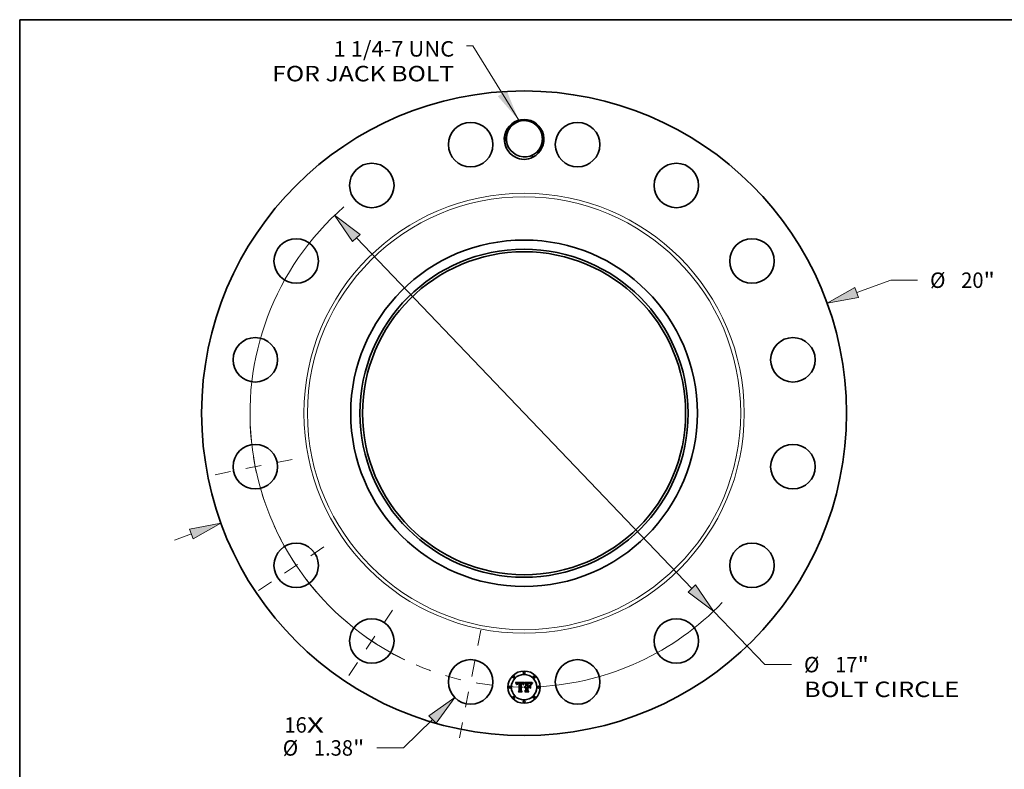
# Model space of a CAD drawing. Extents: x 0 to 10.8, y 0 to 8.2.
# Drawn here: x 0.2 to 6.5, y 3.5 to 8.2 of the extents above; entities that cross this region are included whole.
import ezdxf
from ezdxf.enums import TextEntityAlignment as Align

# ---------------------------------------------------------------- set-up
doc = ezdxf.new("R2010")
doc.units = 0
doc.header["$MEASUREMENT"] = 0
doc.linetypes.add('DASHDOT', pattern=[18.5, 12, -3, 0.5, -3])
doc.layers.get('0').update_dxf_attribs({"lineweight": 13})
doc.layers.add('1', color=7, linetype='Continuous', lineweight=13)
doc.styles.get("Standard").update_dxf_attribs({"font": 'isocp.shx'})

# ---------------------------------------------------------------- blocks, each defined once
blk = doc.blocks.new('BLOCK7')
at = {"color": 7, "lineweight": 13, "ltscale": 0.03937}
for s, p, p2 in [('16', (-7.433204, -9.911116), (-6.740163, -9.911116)), ('X', (-6.740163, -9.911116), (-6.207214, -9.911116))]:
    blk.add_text(s, height=0.479584, dxfattribs=at).set_placement(p, p2, align=Align.FIT)
blk = doc.blocks.new('BLOCK8')
at = {"color": 7, "lineweight": 13, "ltscale": 0.03937}
blk.add_lwpolyline([(-0.16555, 9.091987), (-1.586358, 11.399947), (-1.783209, 11.399947)], dxfattribs=at)
blk.add_solid([(-0.81473, 9.836701), (-0.16555, 9.091987), (-0.538112, 10.006991)], dxfattribs=at)
for s, p, p2 in [('1 1/4-7 UNC', (-5.908606, 11.066248), (-2.166877, 11.066248)), ('FOR JACK BOLT', (-7.813775, 10.298912), (-2.166877, 10.298912))]:
    blk.add_text(s, height=0.479584, dxfattribs=at).set_placement(p, p2, align=Align.FIT)
blk = doc.blocks.new('BLOCK9')
at = {"color": 7, "lineweight": 13, "ltscale": 0.03937}
for p, q in [((10.315599, 3.745411), (11.370035, 4.128258)), ((11.370035, 4.128258), (12.198373, 4.128258))]:
    blk.add_line(p, q, dxfattribs=at)
at = {"color": 7, "lineweight": 13, "ltscale": 0.014004}
blk.add_line((-10.842135, -3.936587), (-10.315599, -3.745411), dxfattribs=at)
at = {"color": 7, "lineweight": 13, "ltscale": 0.03937}
for points in [[(10.26017, 3.898076), (9.399606, 3.41283), (10.371029, 3.592746)], [(-10.26017, -3.898076), (-9.399606, -3.41283), (-10.371029, -3.592746)]]:
    blk.add_lwpolyline(points, close=True, dxfattribs=at)
for points in [[(10.26017, 3.898076), (9.399606, 3.41283), (10.26017, 3.898076), (10.371029, 3.592746)], [(-10.26017, -3.898076), (-9.399606, -3.41283), (-10.26017, -3.898076), (-10.371029, -3.592746)]]:
    blk.add_solid(points, dxfattribs=at)
for s, p, p2 in [('%%c', (12.588179, 3.888466), (13.067764, 3.888466)), ('20', (13.555022, 3.888466), (14.248064, 3.888466)), ('"', (14.248064, 3.888466), (14.599758, 3.888466))]:
    blk.add_text(s, height=0.479584, dxfattribs=at).set_placement(p, p2, align=Align.FIT)
blk = doc.blocks.new('BLOCK10')
at = {"color": 7, "lineweight": 13, "ltscale": 0.03937}
for p, q in [((-2.843152, -9.505699), (-3.73539, -10.385996)), ((-3.73539, -10.385996), (-4.563729, -10.385996))]:
    blk.add_line(p, q, dxfattribs=at)
blk.add_lwpolyline([(-2.729082, -9.621317), (-2.149447, -8.82128), (-2.957221, -9.390082)], close=True, dxfattribs=at)
blk.add_solid([(-2.729082, -9.621317), (-2.149447, -8.82128), (-2.729082, -9.621317), (-2.957221, -9.390082)], dxfattribs=at)
for s, p, p2 in [('%%c', (-7.484894, -10.625788), (-7.005309, -10.625788)), ('1.38', (-6.518052, -10.625788), (-5.30523, -10.625788)), ('"', (-5.30523, -10.625788), (-4.953535, -10.625788))]:
    blk.add_text(s, height=0.479584, dxfattribs=at).set_placement(p, p2, align=Align.FIT)
blk = doc.blocks.new('BLOCK11')
at = {"color": 7, "lineweight": 13, "ltscale": 0.03937}
for p, q in [((-5.202137, 5.437912), (5.202138, -5.437912)), ((5.875779, -6.142086), (7.461637, -7.799819)), ((7.461637, -7.799819), (8.289975, -7.799819))]:
    blk.add_line(p, q, dxfattribs=at)
for points in [[(-5.084775, 5.550186), (-5.875779, 6.142086), (-5.319499, 5.325639)], [(5.084775, -5.550186), (5.875779, -6.142086), (5.319499, -5.325639)]]:
    blk.add_lwpolyline(points, close=True, dxfattribs=at)
for start, end in [(131.1444, 244.199839), (273.300154, 316.31677)]:
    blk.add_arc((0, 0), 8.5, start, end, dxfattribs=at)
for points in [[(-5.084775, 5.550186), (-5.875779, 6.142086), (-5.084775, 5.550186), (-5.319499, 5.325639)], [(5.084775, -5.550186), (5.875779, -6.142086), (5.084775, -5.550186), (5.319499, -5.325639)]]:
    blk.add_solid(points, dxfattribs=at)
for s, p, p2 in [('%%c', (8.679781, -8.039611), (9.159366, -8.039611)), ('17', (9.646624, -8.039611), (10.339665, -8.039611)), ('"', (10.339665, -8.039611), (10.69136, -8.039611)), ('BOLT CIRCLE', (8.679781, -8.806947), (13.495032, -8.806947))]:
    blk.add_text(s, height=0.479584, dxfattribs=at).set_placement(p, p2, align=Align.FIT)
blk = doc.blocks.new('BLOCK12')
at = {"color": 7, "linetype": 'DASHDOT', "lineweight": 13, "ltscale": 0.03937}
blk.add_line((-2.004532, -10.077462), (-1.312004, -6.595888), dxfattribs=at)
blk.add_arc((0, 0), 8.5, 246.786015, 270.713971, dxfattribs=at)
blk = doc.blocks.new('BLOCK13')
at = {"color": 7, "linetype": 'DASHDOT', "lineweight": 13, "ltscale": 0.03937}
blk.add_line((-5.43647, -8.136253), (-4.008223, -5.99873), dxfattribs=at)
blk.add_arc((0, 0), 8.5, 227.585609, 244.914386, dxfattribs=at)
blk = doc.blocks.new('BLOCK14')
at = {"color": 7, "linetype": 'DASHDOT', "lineweight": 13, "ltscale": 0.03937}
blk.add_line((-8.237317, -5.503999), (-5.897666, -3.940695), dxfattribs=at)
blk.add_arc((0, 0), 8.5, 204.266291, 223.233713, dxfattribs=at)
blk = doc.blocks.new('BLOCK15')
at = {"color": 7, "linetype": 'DASHDOT', "lineweight": 13, "ltscale": 0.03937}
blk.add_line((-9.582858, -1.906149), (-7.090492, -1.410387), dxfattribs=at)
blk.add_arc((0, 0), 8.5, 182.685311, 199.814688, dxfattribs=at)

msp = doc.modelspace()

# ---------------------------------------------------------------- linework, layer by layer
at = {"color": 7, "lineweight": 35, "ltscale": 0.000308}
msp.add_line((3.515528, 7.374711), (3.510585, 7.386002), dxfattribs=at)
at = {"color": 7, "lineweight": 35, "ltscale": 0.001343}
msp.add_line((3.406563, 4.02945), (3.460286, 4.029899), dxfattribs=at)
at = {"color": 7, "lineweight": 35, "ltscale": 4.3e-05}
for p, q in [((3.407349, 4.027931), (3.406563, 4.02945)), ((3.456895, 4.018273), (3.457548, 4.019847)), ((3.458625, 4.019), (3.457959, 4.01743)), ((3.51009, 4.023815), (3.511151, 4.02519))]:
    msp.add_line(p, q, dxfattribs=at)
at = {"color": 7, "lineweight": 35, "ltscale": 4.2e-05}
for p, q in [((3.408093, 4.02644), (3.407349, 4.027931)), ((3.509126, 4.022436), (3.51009, 4.023815)), ((3.510947, 4.022783), (3.509998, 4.021373))]:
    msp.add_line(p, q, dxfattribs=at)
at = {"color": 7, "lineweight": 35, "ltscale": 4.1e-05}
for p, q in [((3.408795, 4.024978), (3.408093, 4.02644)), ((3.481093, 4.026132), (3.479434, 4.026176)), ((3.49115, 4.023842), (3.492774, 4.023699)), ((3.508257, 4.021053), (3.509126, 4.022436)), ((3.509998, 4.021373), (3.509143, 4.019988)), ((3.465218, 3.968686), (3.464098, 3.969897))]:
    msp.add_line(p, q, dxfattribs=at)
at = {"color": 7, "lineweight": 35, "ltscale": 3.9e-05}
for p, q in [((3.409455, 4.023544), (3.408795, 4.024978)), ((3.413066, 4.015549), (3.41212, 4.016809)), ((3.506808, 4.018273), (3.507484, 4.019665)), ((3.509143, 4.019988), (3.508383, 4.018628))]:
    msp.add_line(p, q, dxfattribs=at)
at = {"color": 7, "lineweight": 35, "ltscale": 3.8e-05}
for p, q in [((3.410072, 4.02214), (3.409455, 4.023544)), ((3.459938, 4.021826), (3.459285, 4.020465)), ((3.492774, 4.023699), (3.494261, 4.023462)), ((3.506227, 4.016876), (3.506808, 4.018273))]:
    msp.add_line(p, q, dxfattribs=at)
at = {"color": 7, "lineweight": 35, "ltscale": 3.7e-05}
for p, q in [((3.410648, 4.020765), (3.410072, 4.02214)), ((3.458196, 4.021308), (3.458839, 4.022656)), ((3.505742, 4.015475), (3.506227, 4.016876)), ((3.508383, 4.018628), (3.507718, 4.017294))]:
    msp.add_line(p, q, dxfattribs=at)
at = {"color": 7, "lineweight": 35, "ltscale": 3.6e-05}
for p, q in [((3.411181, 4.019417), (3.410648, 4.020765)), ((3.505354, 4.014068), (3.505742, 4.015475)), ((3.507718, 4.017294), (3.507149, 4.015985))]:
    msp.add_line(p, q, dxfattribs=at)
at = {"color": 7, "lineweight": 35, "ltscale": 3.5e-05}
for p, q in [((3.411672, 4.018099), (3.411181, 4.019417)), ((3.458839, 4.022656), (3.459479, 4.023891)), ((3.460585, 4.023084), (3.459938, 4.021826)), ((3.494261, 4.023462), (3.49561, 4.023129))]:
    msp.add_line(p, q, dxfattribs=at)
at = {"color": 7, "lineweight": 35, "ltscale": 3.4e-05}
for p, q in [((3.41212, 4.016809), (3.411672, 4.018099)), ((3.499344, 4.011871), (3.50051, 4.011198)), ((3.507149, 4.015985), (3.506675, 4.0147)), ((3.50051, 3.991826), (3.499344, 3.992499))]:
    msp.add_line(p, q, dxfattribs=at)
at = {"color": 7, "lineweight": 35, "ltscale": 2.7e-05}
for p, q in [((3.413142, 4.016637), (3.413066, 4.015549)), ((3.419245, 4.020804), (3.418454, 4.020068)), ((3.423107, 4.025839), (3.422047, 4.025768)), ((3.460743, 4.026022), (3.461369, 4.026918)), ((3.497064, 4.021633), (3.496048, 4.021983)), ((3.49805, 4.021173), (3.497064, 4.021633)), ((3.498834, 4.02156), (3.499635, 4.020847)), ((3.501835, 4.019717), (3.501248, 4.020636)), ((3.463232, 4.001844), (3.463976, 4.002639)), ((3.463976, 4.002639), (3.464815, 4.003329))]:
    msp.add_line(p, q, dxfattribs=at)
at = {"color": 7, "lineweight": 35, "ltscale": 2.6e-05}
for p, q in [((3.413265, 4.017661), (3.413142, 4.016637)), ((3.415352, 4.014068), (3.415469, 4.015086)), ((3.453111, 4.016983), (3.45284, 4.017974)), ((3.463111, 4.027073), (3.462489, 4.026232)), ((3.485436, 4.022643), (3.484401, 4.02258)), ((3.489137, 4.022716), (3.488089, 4.022724)), ((3.493868, 4.025683), (3.492853, 4.025844)), ((3.499635, 4.020847), (3.500298, 4.020039)), ((3.500298, 4.020039), (3.500824, 4.019136))]:
    msp.add_line(p, q, dxfattribs=at)
at = {"color": 7, "lineweight": 35, "ltscale": 2.4e-05}
for p, q in [((3.413432, 4.018619), (3.413265, 4.017661)), ((3.415469, 4.015086), (3.415618, 4.01604)), ((3.421051, 4.02565), (3.42012, 4.025485)), ((3.44304, 4.026022), (3.442079, 4.026042)), ((3.447017, 4.02319), (3.447947, 4.022967)), ((3.45284, 4.017974), (3.452546, 4.018903)), ((3.453783, 4.01631), (3.453111, 4.016983)), ((3.486395, 4.022687), (3.485436, 4.022643)), ((3.494804, 4.025485), (3.493868, 4.025683)), ((3.500662, 4.021468), (3.500077, 4.022214)), ((3.503963, 4.017342), (3.503604, 4.016445)), ((3.504325, 4.01825), (3.503963, 4.017342))]:
    msp.add_line(p, q, dxfattribs=at)
at = {"color": 7, "lineweight": 35, "ltscale": 2.3e-05}
for p, q in [((3.413646, 4.019513), (3.413432, 4.018619)), ((3.415618, 4.01604), (3.415804, 4.01693)), ((3.423468, 4.023359), (3.424404, 4.02342)), ((3.428581, 4.025593), (3.427675, 4.02569)), ((3.443951, 4.025962), (3.44304, 4.026022)), ((3.443978, 4.022298), (3.443066, 4.02232)), ((3.452546, 4.018903), (3.452232, 4.019768)), ((3.491065, 4.022657), (3.490129, 4.022694)), ((3.504673, 4.019105), (3.504325, 4.01825)), ((3.510959, 4.029899), (3.510419, 4.029178))]:
    msp.add_line(p, q, dxfattribs=at)
at = {"color": 7, "lineweight": 35, "ltscale": 2.2e-05}
for p, q in [((3.413906, 4.020341), (3.413646, 4.019513)), ((3.416606, 4.014956), (3.416518, 4.014068)), ((3.42012, 4.025485), (3.419254, 4.025274)), ((3.422591, 4.023255), (3.423468, 4.023359)), ((3.425397, 4.022275), (3.424501, 4.022257)), ((3.426787, 4.025765), (3.425917, 4.025819)), ((3.427675, 4.02569), (3.426787, 4.025765)), ((3.444811, 4.025864), (3.443951, 4.025962)), ((3.444867, 4.02223), (3.443978, 4.022298)), ((3.445732, 4.022118), (3.444867, 4.02223)), ((3.452232, 4.019768), (3.451894, 4.020571)), ((3.454055, 4.017157), (3.453783, 4.01631)), ((3.45433, 4.017975), (3.454055, 4.017157)), ((3.48728, 4.022714), (3.486395, 4.022687)), ((3.491945, 4.022605), (3.491065, 4.022657)), ((3.49566, 4.025252), (3.494804, 4.025485)), ((3.500077, 4.022214), (3.499494, 4.022874)), ((3.505008, 4.01991), (3.504673, 4.019105)), ((3.462521, 3.998751), (3.4619, 3.998104)), ((3.463165, 3.999331), (3.462521, 3.998751))]:
    msp.add_line(p, q, dxfattribs=at)
at = {"color": 7, "lineweight": 35, "ltscale": 2.1e-05}
for p, q in [((3.414212, 4.021104), (3.413906, 4.020341)), ((3.415804, 4.01693), (3.416023, 4.017756)), ((3.416725, 4.015788), (3.416606, 4.014956)), ((3.419254, 4.025274), (3.418452, 4.025015)), ((3.42177, 4.023111), (3.422591, 4.023255)), ((3.424501, 4.022257), (3.423657, 4.022202)), ((3.425065, 4.025852), (3.424231, 4.025862)), ((3.425917, 4.025819), (3.425065, 4.025852)), ((3.442169, 4.023531), (3.443014, 4.023523)), ((3.44562, 4.025726), (3.444811, 4.025864)), ((3.446574, 4.021961), (3.445732, 4.022118)), ((3.447393, 4.021759), (3.446574, 4.021961)), ((3.448188, 4.021513), (3.447393, 4.021759)), ((3.448961, 4.021221), (3.448188, 4.021513)), ((3.44971, 4.020885), (3.448961, 4.021221)), ((3.451138, 4.020077), (3.450435, 4.020503)), ((3.450471, 4.021192), (3.450932, 4.020477)), ((3.451894, 4.020571), (3.451536, 4.021311)), ((3.454611, 4.018764), (3.45433, 4.017975)), ((3.492769, 4.022538), (3.491945, 4.022605)), ((3.496437, 4.024984), (3.49566, 4.025252)), ((3.510419, 4.029178), (3.509911, 4.02849)), ((3.463831, 3.999842), (3.463165, 3.999331)), ((3.46912, 4.001512), (3.468297, 4.001478)), ((3.469621, 3.999286), (3.470465, 3.999315))]:
    msp.add_line(p, q, dxfattribs=at)
at = {"color": 7, "lineweight": 35, "ltscale": 2e-05}
for p, q in [((3.414562, 4.021803), (3.414212, 4.021104)), ((3.416023, 4.017756), (3.416277, 4.018519)), ((3.416877, 4.016565), (3.416725, 4.015788)), ((3.418452, 4.025015), (3.417715, 4.024709)), ((3.421008, 4.022925), (3.42177, 4.023111)), ((3.423657, 4.022202), (3.422866, 4.022112)), ((3.438851, 4.025927), (3.438043, 4.025862)), ((3.439658, 4.025977), (3.438851, 4.025927)), ((3.440465, 4.026013), (3.439658, 4.025977)), ((3.441272, 4.026035), (3.440465, 4.026013)), ((3.442079, 4.026042), (3.441272, 4.026035)), ((3.443014, 4.023523), (3.443808, 4.023503)), ((3.447947, 4.022967), (3.44869, 4.022683)), ((3.450435, 4.020503), (3.44971, 4.020885)), ((3.449944, 4.021798), (3.450471, 4.021192)), ((3.454896, 4.019525), (3.454611, 4.018764)), ((3.455185, 4.020257), (3.454896, 4.019525)), ((3.488089, 4.022724), (3.48728, 4.022714)), ((3.499494, 4.022874), (3.498912, 4.023448)), ((3.50533, 4.020664), (3.505008, 4.01991)), ((3.509911, 4.02849), (3.509434, 4.027833)), ((3.4619, 3.998104), (3.461586, 3.998822)), ((3.464519, 4.000286), (3.463831, 3.999842)), ((3.465229, 4.00066), (3.464519, 4.000286)), ((3.465963, 4.000967), (3.465229, 4.00066)), ((3.466718, 4.001205), (3.465963, 4.000967)), ((3.467496, 4.001376), (3.466718, 4.001205)), ((3.468297, 4.001478), (3.467496, 4.001376)), ((3.468035, 3.999057), (3.468812, 3.9992)), ((3.468812, 3.9992), (3.469621, 3.999286))]:
    msp.add_line(p, q, dxfattribs=at)
at = {"color": 7, "lineweight": 35, "ltscale": 1.9e-05}
for p, q in [((3.414959, 4.022436), (3.414562, 4.021803)), ((3.416277, 4.018519), (3.416566, 4.019218)), ((3.41706, 4.017286), (3.416877, 4.016565)), ((3.417715, 4.024709), (3.417042, 4.024355)), ((3.422866, 4.022112), (3.422129, 4.021984)), ((3.443808, 4.023503), (3.444551, 4.023468)), ((3.446379, 4.025548), (3.44562, 4.025726)), ((3.447086, 4.025331), (3.446379, 4.025548)), ((3.44869, 4.022683), (3.44935, 4.022295)), ((3.44935, 4.022295), (3.449944, 4.021798)), ((3.451536, 4.021311), (3.451154, 4.021988)), ((3.455479, 4.02096), (3.455185, 4.020257)), ((3.493538, 4.022457), (3.492769, 4.022538)), ((3.497135, 4.024678), (3.496437, 4.024984)), ((3.498912, 4.023448), (3.498332, 4.023936)), ((3.505639, 4.021367), (3.50533, 4.020664)), ((3.509434, 4.027833), (3.508989, 4.027208)), ((3.463559, 3.996445), (3.464096, 3.99699)), ((3.464096, 3.99699), (3.464668, 3.997478)), ((3.464668, 3.997478), (3.465273, 3.997909)), ((3.465273, 3.997909), (3.465913, 3.998282)), ((3.465913, 3.998282), (3.466586, 3.998597)), ((3.466586, 3.998597), (3.467294, 3.998856)), ((3.467294, 3.998856), (3.468035, 3.999057))]:
    msp.add_line(p, q, dxfattribs=at)
at = {"color": 7, "lineweight": 35, "ltscale": 1.8e-05}
for p, q in [((3.415402, 4.023005), (3.414959, 4.022436)), ((3.41589, 4.023508), (3.415402, 4.023005)), ((3.416434, 4.023956), (3.41589, 4.023508)), ((3.417042, 4.024355), (3.416434, 4.023956)), ((3.416566, 4.019218), (3.416889, 4.019853)), ((3.417275, 4.017953), (3.41706, 4.017286)), ((3.420304, 4.022698), (3.421008, 4.022925)), ((3.422129, 4.021984), (3.421446, 4.021821)), ((3.447744, 4.025075), (3.447086, 4.025331)), ((3.451154, 4.021988), (3.450752, 4.022602)), ((3.455776, 4.021635), (3.455479, 4.02096)), ((3.456079, 4.02228), (3.455776, 4.021635)), ((3.460286, 4.029899), (3.459949, 4.029259)), ((3.494249, 4.022361), (3.493538, 4.022457)), ((3.497753, 4.024338), (3.497135, 4.024678)), ((3.498332, 4.023936), (3.497753, 4.024338)), ((3.505936, 4.022018), (3.505639, 4.021367)), ((3.508989, 4.027208), (3.508577, 4.026614)), ((3.46494, 3.995998), (3.464411, 3.995503)), ((3.465486, 3.99644), (3.46494, 3.995998))]:
    msp.add_line(p, q, dxfattribs=at)
at = {"color": 7, "lineweight": 35, "ltscale": 2.9e-05}
for p, q in [((3.416518, 4.014068), (3.415352, 4.014068)), ((3.418454, 4.020068), (3.417801, 4.019121)), ((3.420239, 4.021385), (3.419245, 4.020804)), ((3.445886, 4.023357), (3.447017, 4.02319)), ((3.484596, 4.023803), (3.485751, 4.023841)), ((3.491758, 4.02597), (3.490585, 4.026059)), ((3.496048, 4.021983), (3.494905, 4.02225)), ((3.49993, 4.019924), (3.499005, 4.020603)), ((3.502423, 4.018713), (3.501835, 4.019717)), ((3.506746, 4.023666), (3.506219, 4.022619)), ((3.507846, 4.025519), (3.507244, 4.024551)), ((3.462038, 3.999935), (3.462587, 4.000942))]:
    msp.add_line(p, q, dxfattribs=at)
at = {"color": 7, "lineweight": 35, "ltscale": 1.7e-05}
for p, q in [((3.416889, 4.019853), (3.417247, 4.020426)), ((3.419069, 4.02212), (3.419658, 4.02243)), ((3.419658, 4.02243), (3.420304, 4.022698)), ((3.421446, 4.021821), (3.420815, 4.021621)), ((3.441796, 4.022271), (3.441137, 4.022211)), ((3.444551, 4.023468), (3.445243, 4.023419)), ((3.44835, 4.024779), (3.447744, 4.025075)), ((3.450327, 4.023154), (3.44988, 4.023643)), ((3.450752, 4.022602), (3.450327, 4.023154)), ((3.456386, 4.022897), (3.456079, 4.02228)), ((3.456698, 4.023486), (3.456386, 4.022897)), ((3.494905, 4.02225), (3.494249, 4.022361)), ((3.506219, 4.022619), (3.505936, 4.022018)), ((3.508577, 4.026614), (3.508196, 4.026051)), ((3.466048, 3.99683), (3.465486, 3.99644)), ((3.466629, 3.997168), (3.466048, 3.99683)), ((3.467225, 3.997454), (3.466629, 3.997168)), ((3.469118, 3.998), (3.46847, 3.99787)), ((3.469783, 3.998078), (3.469118, 3.998)), ((3.469798, 4.00148), (3.46912, 4.001512)), ((3.470465, 3.998104), (3.469783, 3.998078)), ((3.470465, 4.001423), (3.469798, 4.00148))]:
    msp.add_line(p, q, dxfattribs=at)
at = {"color": 7, "lineweight": 35, "ltscale": 1.6e-05}
for p, q in [((3.417247, 4.020426), (3.417638, 4.020934)), ((3.418538, 4.02177), (3.419069, 4.02212)), ((3.420815, 4.021621), (3.420239, 4.021385)), ((3.442439, 4.022308), (3.441796, 4.022271)), ((3.443066, 4.02232), (3.442439, 4.022308)), ((3.445243, 4.023419), (3.445886, 4.023357)), ((3.448906, 4.024444), (3.44835, 4.024779)), ((3.449411, 4.024069), (3.448906, 4.024444)), ((3.44988, 4.023643), (3.449411, 4.024069)), ((3.508196, 4.026051), (3.507846, 4.025519)), ((3.467839, 3.997688), (3.467225, 3.997454)), ((3.46847, 3.99787), (3.467839, 3.997688))]:
    msp.add_line(p, q, dxfattribs=at)
at = {"color": 7, "lineweight": 35, "ltscale": 3.2e-05}
for p, q in [((3.417801, 4.019121), (3.417275, 4.017953)), ((3.459479, 4.023891), (3.460113, 4.025013)), ((3.46199, 4.027701), (3.463111, 4.027073)), ((3.49561, 4.023129), (3.496822, 4.022701)), ((3.464411, 3.995503), (3.463559, 3.996445))]:
    msp.add_line(p, q, dxfattribs=at)
at = {"color": 7, "lineweight": 35, "ltscale": 3.1e-05}
for p, q in [((3.417638, 4.020934), (3.418538, 4.02177)), ((3.456609, 4.013979), (3.455442, 4.014383)), ((3.461861, 4.025286), (3.461226, 4.024237)), ((3.488148, 4.023884), (3.489389, 4.023889)), ((3.490585, 4.026059), (3.489332, 4.026114)), ((3.503014, 4.017622), (3.502423, 4.018713)), ((3.467915, 4.004762), (3.469141, 4.005029))]:
    msp.add_line(p, q, dxfattribs=at)
at = {"color": 7, "lineweight": 35, "ltscale": 2.5e-05}
for p, q in [((3.422047, 4.025768), (3.421051, 4.02565)), ((3.424404, 4.02342), (3.425397, 4.023441)), ((3.461369, 4.026918), (3.46199, 4.027701)), ((3.490129, 4.022694), (3.489137, 4.022716)), ((3.501248, 4.020636), (3.500662, 4.021468)), ((3.507244, 4.024551), (3.506746, 4.023666))]:
    msp.add_line(p, q, dxfattribs=at)
at = {"color": 7, "lineweight": 35, "ltscale": 2.8e-05}
for p, q in [((3.424231, 4.025862), (3.423107, 4.025839)), ((3.462489, 4.026232), (3.461861, 4.025286)), ((3.484401, 4.02258), (3.48329, 4.022499)), ((3.48347, 4.023755), (3.484596, 4.023803)), ((3.492853, 4.025844), (3.491758, 4.02597)), ((3.497897, 4.022178), (3.498834, 4.02156)), ((3.499005, 4.020603), (3.49805, 4.021173)), ((3.506295, 4.01344), (3.505354, 4.014068)), ((3.51356, 4.027925), (3.514367, 4.027163)), ((3.462587, 4.000942), (3.463232, 4.001844)), ((3.464815, 4.003329), (3.465751, 4.003912)), ((3.465751, 4.003912), (3.466784, 4.00439))]:
    msp.add_line(p, q, dxfattribs=at)
at = {"color": 7, "lineweight": 35, "ltscale": 6.7e-05}
msp.add_line((3.425397, 4.023441), (3.428088, 4.023396), dxfattribs=at)
at = {"color": 7, "lineweight": 35, "ltscale": 8e-05}
msp.add_line((3.428581, 4.02223), (3.425397, 4.022275), dxfattribs=at)
at = {"color": 7, "lineweight": 35, "ltscale": 5.6e-05}
msp.add_line((3.428088, 4.023396), (3.428581, 4.025593), dxfattribs=at)
at = {"color": 7, "lineweight": 35, "ltscale": 0.001115}
msp.add_line((3.428581, 3.977611), (3.428581, 4.02223), dxfattribs=at)
at = {"color": 7, "lineweight": 35, "ltscale": 0.001215}
msp.add_line((3.438043, 4.025862), (3.437505, 3.977252), dxfattribs=at)
at = {"color": 7, "lineweight": 35, "ltscale": 6.1e-05}
msp.add_line((3.439747, 4.023486), (3.442169, 4.023531), dxfattribs=at)
at = {"color": 7, "lineweight": 35, "ltscale": 0.001168}
msp.add_line((3.439747, 3.976759), (3.439747, 4.023486), dxfattribs=at)
at = {"color": 7, "lineweight": 35, "ltscale": 0.001127}
msp.add_line((3.441137, 4.022211), (3.441092, 3.977117), dxfattribs=at)
at = {"color": 7, "lineweight": 35, "ltscale": 1.1e-05}
msp.add_line((3.450932, 4.020477), (3.451138, 4.020077), dxfattribs=at)
at = {"color": 7, "lineweight": 35, "ltscale": 5.9e-05}
msp.add_line((3.455442, 4.014383), (3.456238, 4.016586), dxfattribs=at)
at = {"color": 7, "lineweight": 35, "ltscale": 4.5e-05}
for p, q in [((3.456238, 4.016586), (3.456895, 4.018273)), ((3.457959, 4.01743), (3.457287, 4.015756)), ((3.511151, 4.02519), (3.512307, 4.02656))]:
    msp.add_line(p, q, dxfattribs=at)
at = {"color": 7, "lineweight": 35, "ltscale": 4.8e-05}
for p, q in [((3.457287, 4.015756), (3.456609, 4.013979)), ((3.514367, 4.027163), (3.513132, 4.025678))]:
    msp.add_line(p, q, dxfattribs=at)
at = {"color": 7, "lineweight": 35, "ltscale": 0.000166}
msp.add_line((3.459949, 4.029259), (3.456698, 4.023486), dxfattribs=at)
at = {"color": 7, "lineweight": 35, "ltscale": 4e-05}
for p, q in [((3.457548, 4.019847), (3.458196, 4.021308)), ((3.459285, 4.020465), (3.458625, 4.019)), ((3.507484, 4.019665), (3.508257, 4.021053)), ((3.425308, 3.968686), (3.424276, 3.969897))]:
    msp.add_line(p, q, dxfattribs=at)
at = {"color": 7, "lineweight": 35, "ltscale": 3e-05}
for p, q in [((3.460113, 4.025013), (3.460743, 4.026022)), ((3.485751, 4.023841), (3.486935, 4.023868)), ((3.486935, 4.023868), (3.488148, 4.023884)), ((3.496822, 4.022701), (3.497897, 4.022178)), ((3.500824, 4.019136), (3.49993, 4.019924)), ((3.461586, 3.998822), (3.462038, 3.999935)), ((3.466784, 4.00439), (3.467915, 4.004762))]:
    msp.add_line(p, q, dxfattribs=at)
at = {"color": 7, "lineweight": 35, "ltscale": 3.3e-05}
for p, q in [((3.461226, 4.024237), (3.460585, 4.023084)), ((3.48217, 4.02371), (3.48347, 4.023755)), ((3.489332, 4.026114), (3.487999, 4.026132)), ((3.503604, 4.016445), (3.503014, 4.017622)), ((3.506675, 4.0147), (3.506295, 4.01344)), ((3.469141, 4.005029), (3.470465, 4.005189))]:
    msp.add_line(p, q, dxfattribs=at)
at = {"color": 7, "lineweight": 35, "ltscale": 0.000209}
msp.add_line((3.470465, 4.024114), (3.464411, 4.029899), dxfattribs=at)
at = {"color": 7, "lineweight": 35, "ltscale": 0.001164}
msp.add_line((3.464411, 4.029899), (3.510959, 4.029899), dxfattribs=at)
at = {"color": 7, "lineweight": 35, "ltscale": 0.000473}
msp.add_line((3.470465, 4.005189), (3.470465, 4.024114), dxfattribs=at)
at = {"color": 7, "lineweight": 35, "ltscale": 0.000525}
msp.add_line((3.479434, 4.026176), (3.479434, 4.005189), dxfattribs=at)
at = {"color": 7, "lineweight": 35, "ltscale": 0.000109}
msp.add_line((3.485443, 4.026087), (3.481093, 4.026132), dxfattribs=at)
at = {"color": 7, "lineweight": 35, "ltscale": 0.000463}
msp.add_line((3.48217, 4.005189), (3.48217, 4.02371), dxfattribs=at)
at = {"color": 7, "lineweight": 35, "ltscale": 0.000433}
msp.add_line((3.48329, 4.022499), (3.48329, 4.005189), dxfattribs=at)
at = {"color": 7, "lineweight": 35, "ltscale": 6.4e-05}
msp.add_line((3.487999, 4.026132), (3.485443, 4.026087), dxfattribs=at)
at = {"color": 7, "lineweight": 35, "ltscale": 4.4e-05}
for p, q in [((3.489389, 4.023889), (3.49115, 4.023842)), ((3.511992, 4.024217), (3.510947, 4.022783)), ((3.491183, 3.998866), (3.492483, 3.997656))]:
    msp.add_line(p, q, dxfattribs=at)
at = {"color": 7, "lineweight": 35, "ltscale": 0.000261}
msp.add_line((3.490062, 4.005189), (3.497237, 4.012768), dxfattribs=at)
at = {"color": 7, "lineweight": 35, "ltscale": 0.00047}
msp.add_line((3.497237, 4.012768), (3.497237, 3.993978), dxfattribs=at)
at = {"color": 7, "lineweight": 35, "ltscale": 0.000484}
for p, q in [((3.499344, 3.992499), (3.499344, 4.011871)), ((3.50051, 4.011198), (3.50051, 3.991826))]:
    msp.add_line(p, q, dxfattribs=at)
at = {"color": 7, "lineweight": 35, "ltscale": 4.6e-05}
for p, q in [((3.513132, 4.025678), (3.511992, 4.024217)), ((3.512307, 4.02656), (3.51356, 4.027925))]:
    msp.add_line(p, q, dxfattribs=at)
at = {"color": 7, "lineweight": 35, "ltscale": 0.000205}
for p, q in [((3.422303, 3.972364), (3.428581, 3.977611)), ((3.479434, 3.978821), (3.485174, 3.972992))]:
    msp.add_line(p, q, dxfattribs=at)
at = {"color": 7, "lineweight": 35, "ltscale": 0.000512}
msp.add_line((3.442797, 3.972364), (3.422303, 3.972364), dxfattribs=at)
at = {"color": 7, "lineweight": 35, "ltscale": 0.000537}
msp.add_line((3.424276, 3.969897), (3.445756, 3.969897), dxfattribs=at)
at = {"color": 7, "lineweight": 35, "ltscale": 0.000573}
msp.add_line((3.448223, 3.968686), (3.425308, 3.968686), dxfattribs=at)
at = {"color": 7, "lineweight": 35, "ltscale": 0.00018}
msp.add_line((3.437505, 3.977252), (3.442797, 3.972364), dxfattribs=at)
at = {"color": 7, "lineweight": 35, "ltscale": 0.000228}
msp.add_line((3.445756, 3.969897), (3.439747, 3.976759), dxfattribs=at)
at = {"color": 7, "lineweight": 35, "ltscale": 0.000276}
msp.add_line((3.441092, 3.977117), (3.448223, 3.968686), dxfattribs=at)
at = {"color": 7, "lineweight": 35, "ltscale": 0.000234}
msp.add_line((3.463156, 3.972992), (3.470465, 3.978821), dxfattribs=at)
at = {"color": 7, "lineweight": 35, "ltscale": 0.00055}
msp.add_line((3.485174, 3.972992), (3.463156, 3.972992), dxfattribs=at)
at = {"color": 7, "lineweight": 35, "ltscale": 0.000614}
msp.add_line((3.464098, 3.969897), (3.488672, 3.969897), dxfattribs=at)
at = {"color": 7, "lineweight": 35, "ltscale": 0.000649}
msp.add_line((3.491183, 3.968686), (3.465218, 3.968686), dxfattribs=at)
at = {"color": 7, "lineweight": 35, "ltscale": 5.3e-05}
msp.add_line((3.470465, 3.999315), (3.470465, 4.001423), dxfattribs=at)
at = {"color": 7, "lineweight": 35, "ltscale": 0.000482}
msp.add_line((3.470465, 3.978821), (3.470465, 3.998104), dxfattribs=at)
at = {"color": 7, "lineweight": 35, "ltscale": 6.8e-05}
msp.add_line((3.479434, 4.005189), (3.48217, 4.005189), dxfattribs=at)
at = {"color": 7, "lineweight": 35, "ltscale": 0.000257}
msp.add_line((3.489703, 4.001423), (3.479434, 4.001423), dxfattribs=at)
at = {"color": 7, "lineweight": 35, "ltscale": 0.000565}
msp.add_line((3.479434, 4.001423), (3.479434, 3.978821), dxfattribs=at)
at = {"color": 7, "lineweight": 35, "ltscale": 0.000524}
msp.add_line((3.48217, 3.977924), (3.48217, 3.998866), dxfattribs=at)
at = {"color": 7, "lineweight": 35, "ltscale": 0.000225}
msp.add_line((3.48217, 3.998866), (3.491183, 3.998866), dxfattribs=at)
at = {"color": 7, "lineweight": 35, "ltscale": 0.000258}
msp.add_line((3.488672, 3.969897), (3.48217, 3.977924), dxfattribs=at)
at = {"color": 7, "lineweight": 35, "ltscale": 0.000169}
msp.add_line((3.48329, 4.005189), (3.490062, 4.005189), dxfattribs=at)
at = {"color": 7, "lineweight": 35, "ltscale": 0.00048}
msp.add_line((3.48329, 3.997656), (3.48329, 3.978463), dxfattribs=at)
at = {"color": 7, "lineweight": 35, "ltscale": 0.00023}
msp.add_line((3.492483, 3.997656), (3.48329, 3.997656), dxfattribs=at)
at = {"color": 7, "lineweight": 35, "ltscale": 0.000314}
msp.add_line((3.48329, 3.978463), (3.491183, 3.968686), dxfattribs=at)
at = {"color": 7, "lineweight": 35, "ltscale": 0.000265}
msp.add_line((3.497237, 3.993978), (3.489703, 4.001423), dxfattribs=at)
at = {"color": 7, "lineweight": 35, "ltscale": 0.03937}
for points in [[(3.515528, 7.374711, 4.330815), (3.404907, 7.374747)], [(3.519673, 7.391008, 22528.739823), (3.519655, 7.390998)], [(3.517174, 7.592303, 0.125007), (3.460581, 7.60799)], [(3.399824, 7.377495, 0.011463), (3.404907, 7.374747)], [(3.404906, 7.374744, 0.114173), (3.460255, 7.359847)], [(3.460254, 7.359847, 0.114019), (3.515529, 7.374708)]]:
    msp.add_lwpolyline(points, format="xyb", dxfattribs=at)
for centre, radius in [((3.460255, 5.743656), 2.052302), ((3.119928, 7.454594), 0.141609), ((3.800581, 7.454594), 0.141609), ((2.491086, 7.194119), 0.141609), ((4.429423, 7.194119), 0.141609), ((2.009792, 6.712824), 0.141609), ((3.460255, 5.743656), 1.103112), ((4.910717, 6.712824), 0.141609), ((3.460255, 5.743656), 1.044363), ((3.460255, 5.743656), 1.028203), ((1.749317, 6.083983), 0.141609), ((5.171192, 6.083983), 0.141609), ((1.749317, 5.40333), 0.141609), ((5.171192, 5.40333), 0.141609), ((2.009792, 4.774488), 0.141609), ((4.910717, 4.774488), 0.141609), ((2.491086, 4.293194), 0.141609), ((4.429423, 4.293194), 0.141609), ((3.119928, 4.032719), 0.141609), ((3.800581, 4.032719), 0.141609), ((3.460255, 3.9992), 0.102615), ((3.460255, 3.9992), 0.080848), ((3.460255, 4.090932), 0.006219), ((3.39539, 4.064064), 0.006219), ((3.525119, 4.064064), 0.006219), ((3.368523, 3.9992), 0.006219), ((3.551986, 3.9992), 0.006219), ((3.39539, 3.934336), 0.006219), ((3.460255, 3.907468), 0.006219), ((3.525119, 3.934336), 0.006219)]:
    msp.add_circle(centre, radius, dxfattribs=at)
at = {"color": 7, "lineweight": 13, "ltscale": 0.03937}
for radius in [1.401203, 1.378759]:
    msp.add_circle((3.460255, 5.743656), radius, dxfattribs=at)
at = {"color": 7, "lineweight": 35, "ltscale": 0.03937}
for points, knots in [([(3.4605808406717427, 7.607992458144003), (3.4525144642675945, 7.608171326573477), (3.444420122614559, 7.607671733065115), (3.436284695089959, 7.606491011464352), (3.422213975832365, 7.603162716573129), (3.4088161908066916, 7.597792448644725), (3.4032914174614537, 7.595154807420897), (3.3953092718742397, 7.5907151434695015), (3.3878092099802513, 7.585570556844617), (3.385345780011394, 7.583764792413267), (3.3668667328992368, 7.569303176679887), (3.3519354970579642, 7.5504245412754925), (3.342591702112463, 7.53140387343444), (3.336490488179903, 7.506845178447449), (3.3366370540069807, 7.481948281561776), (3.3368337035938422, 7.4778128582686705), (3.3381238596946896, 7.4634322568258975), (3.3415297703064932, 7.449173826840137), (3.3450287316132825, 7.439310755394688), (3.351759728471257, 7.425199242816175), (3.3605186400564073, 7.41239003969351), (3.3636648768894224, 7.40826274602365), (3.371844979245243, 7.398615057840851), (3.3812060194738507, 7.390038740323452), (3.3870976726026156, 7.3853971886223215), (3.393318436951504, 7.3812069941263765), (3.3998238373914087, 7.377495181853757)], [0, 0, 0, 0, 0, 0, 34.386594385887584, 34.386594385887584, 34.386594385887584, 59.85111399388575, 59.85111399388575, 59.85111399388575, 72.69799770119221, 72.69799770119221, 72.69799770119221, 158.5216053226582, 158.5216053226582, 158.5216053226582, 175.59470512548575, 175.59470512548575, 175.59470512548575, 217.8615244181134, 217.8615244181134, 217.8615244181134, 239.05699997537582, 239.05699997537582, 239.05699997537582, 269.45280380156646, 269.45280380156646, 269.45280380156646, 269.45280380156646, 269.45280380156646, 269.45280380156646]), ([(3.519655417792371, 7.390997713109334), (3.5256378503723327, 7.394490616899619), (3.531363675651126, 7.398444000868833), (3.536787603282301, 7.402834433785745), (3.5425861492589745, 7.408309955636373), (3.547881820040867, 7.414261506052338), (3.548534488385157, 7.415011156525872), (3.550463394286456, 7.41727573585327), (3.552368203947408, 7.4196649090233695), (3.5536286202740164, 7.421318514093793), (3.5564527304828775, 7.42521068939582), (3.559131399954148, 7.429344509419103), (3.560556255237865, 7.431700698973368), (3.562602454652777, 7.435323323583324), (3.564416353194616, 7.438888751472801), (3.565027075281355, 7.440136185616846), (3.566196324188657, 7.4426157936106465), (3.5672801143131934, 7.445102158238628), (3.567806656113179, 7.446359714778612), (3.5701087115473515, 7.452095386287709), (3.572027429795902, 7.4579871234138695), (3.5732837578485857, 7.4626607504487), (3.5751294662051376, 7.471306194849038), (3.5761457892209703, 7.480100556013705), (3.5764338945732703, 7.484097120224639), (3.576807908330678, 7.497064479910031), (3.5753630527604816, 7.510132046814356), (3.573479799475996, 7.519061983279054), (3.569210145357872, 7.532581593916793), (3.563023383506936, 7.545214197727274), (3.5605778580642924, 7.549599275006505), (3.5524460680317684, 7.562514326798463), (3.54221316435969, 7.574104678463889), (3.5345141010035155, 7.581087807193405), (3.526131537639153, 7.587176079350801), (3.517172886820539, 7.592301175988402)], [0, 0, 0, 0, 0, 0, 31.057973918168187, 31.057973918168187, 31.057973918168187, 35.489405469217225, 35.489405469217225, 35.489405469217225, 44.21421967931037, 44.21421967931037, 44.21421967931037, 55.279341411707016, 55.279341411707016, 55.279341411707016, 61.302035167758454, 61.302035167758454, 61.302035167758454, 67.32460376892266, 67.32460376892266, 67.32460376892266, 88.64487003530792, 88.64487003530792, 88.64487003530792, 106.25465473791004, 106.25465473791004, 106.25465473791004, 145.50827209518766, 145.50827209518766, 145.50827209518766, 167.29874053002007, 167.29874053002007, 167.29874053002007, 211.70958717966354, 211.70958717966354, 211.70958717966354, 211.70958717966354, 211.70958717966354, 211.70958717966354])]:
    msp.add_open_spline(points, degree=5, knots=knots, dxfattribs=at)
at = {"layer": '1', "color": 7, "lineweight": 35, "ltscale": 0.03937}
for p, q in [((0.25, 0.25), (0.25, 8.25)), ((0.25, 8.25), (10.75, 8.25))]:
    msp.add_line(p, q, dxfattribs=at)

# ---------------------------------------------------------------- block references
at = {"lineweight": 0, "xscale": 0.20523, "yscale": 0.20523, "zscale": 0.20523}
for name in ['BLOCK8', 'BLOCK11', 'BLOCK9', 'BLOCK15', 'BLOCK14', 'BLOCK13', 'BLOCK12', 'BLOCK10', 'BLOCK7']:
    msp.add_blockref(name, (3.460255, 5.743656), dxfattribs=at)

doc.saveas('drawing.dxf')
